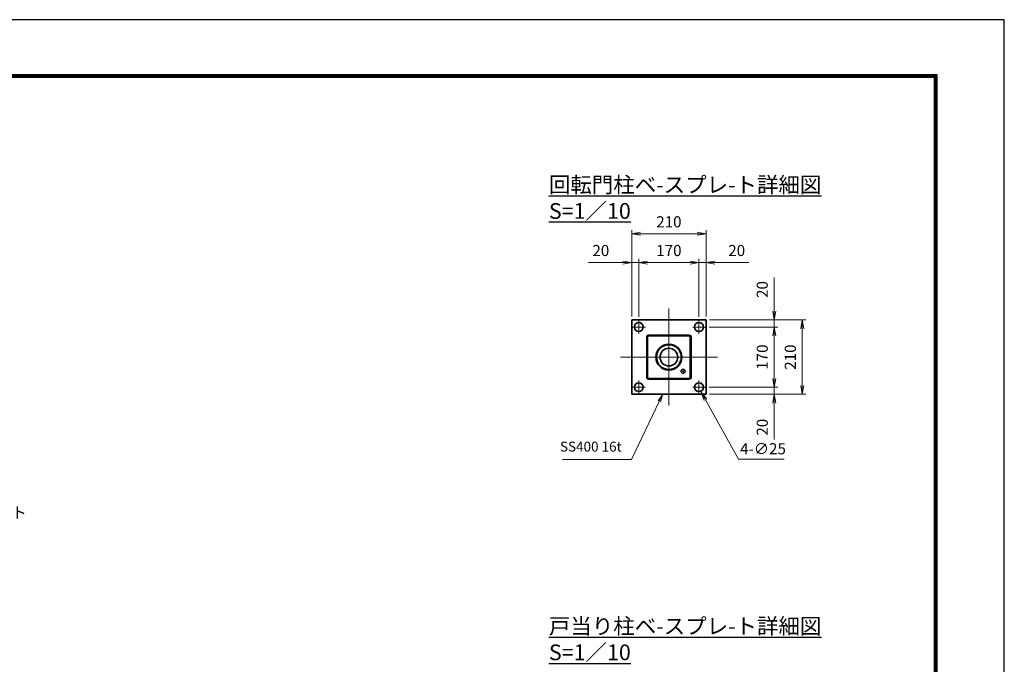
# Model space of a CAD drawing. Units: millimetres. Extents: x 0 to 12058, y 0 to 8400.
# Drawn here: x 6318 to 11880, y 4758 to 8400 of the extents above; entities that cross this region are included whole.
import ezdxf

# ---------------------------------------------------------------- set-up
doc = ezdxf.new("R2010")
doc.units = ezdxf.units.MM
doc.header["$PDMODE"] = 35
for name, pattern in [('AM_ISO02W050', [7.5, 6, -1.5]), ('AM_ISO08W050', [18, 12, -1.5, 3, -1.5]), ('AM_ISO08W050x2', [9, 6, -0.75, 1.5, -0.75])]:
    doc.linetypes.add(name, pattern=pattern)
doc.layers.add('D-TTL', color=2, linetype='Continuous')
for name, color, linetype, lineweight in [('外形線', 7, 'Continuous', 35), ('寸法線', 4, 'Continuous', 18), ('文字', 254, 'Continuous', 25), ('軸線', 200, 'AM_ISO08W050', 15), ('隠れ線', 140, 'AM_ISO02W050', 18)]:
    doc.layers.add(name, color=color, linetype=linetype, lineweight=lineweight)
doc.styles.add('ACISOTS', font='simplex.shx', dxfattribs={"width": 0.8, "bigfont": 'bigfont.shx'})
doc.styles.get("Standard").update_dxf_attribs({"font": 'romans.shx', "width": 0.8, "bigfont": 'bigfont.shx'})
doc.dimstyles.new('AM_ISO$0', dxfattribs={"dimtxt": 3.15, "dimasz": 2.5, "dimexe": 1, "dimexo": 1, "dimgap": 1.4, "dimtad": 1, "dimdsep": 46, "dimtxsty": 'ACISOTS', "dimblk": 'OPEN', "dimcen": 0, "dimclrd": 256, "dimclre": 256, "dimclrt": 254, "dimazin": 2, "dimtp": 0.1, "dimtm": 0.1, "dimtfac": 0.71, "dimtix": 1, "dimtmove": 1, "dimatfit": 3, "dimldrblk": 'OPEN', "dimfxl": 1, "dimlwd": -1, "dimlwe": -1, "dimarcsym": 0})
doc.dimstyles.new('AM_ISO$3', dxfattribs={"dimtxt": 3.15, "dimasz": 2.5, "dimexe": 1, "dimexo": 1, "dimgap": 1, "dimtad": 1, "dimtoh": 1, "dimdsep": 46, "dimtxsty": 'ACISOTS', "dimblk": 'OPEN', "dimcen": 0, "dimclrd": 256, "dimclre": 256, "dimclrt": 254, "dimazin": 2, "dimtp": 0.1, "dimtm": 0.1, "dimtfac": 0.71, "dimtix": 1, "dimtofl": 0, "dimtmove": 1, "dimatfit": 0, "dimldrblk": 'OPEN', "dimfxl": 1, "dimlwd": -1, "dimlwe": -1, "dimarcsym": 0})

# ---------------------------------------------------------------- blocks, each defined once
blk = doc.blocks.new('_Open')
at = {"color": 0, "linetype": 'ByBlock', "lineweight": -2}
for p, q in [((-1, 0.17), (0, 0)), ((-1, -0.17), (0, 0)), ((0, 0), (-1, 0))]:
    blk.add_line(p, q, dxfattribs=at)
blk = doc.blocks.new('*D48')
at = {"layer": 'Defpoints', "color": 0}
for p in [(10195.2, 6703.5), (10580.2, 6703.5), (10192.7, 6663.5)]:
    blk.add_point(p, dxfattribs=at)
at = {"layer": '寸法線'}
for p, q in [((10580.2, 6944.3), (10580.2, 6703.5)), ((10580.2, 6753.5), (10580.2, 6803.5)), ((10215.2, 6703.5), (10600.2, 6703.5)), ((10580.2, 6663.5), (10580.2, 6703.5)), ((10580.2, 6663.5), (10580.2, 6703.5)), ((10212.7, 6663.5), (10600.2, 6663.5)), ((10580.2, 6613.5), (10580.2, 6563.5))]:
    blk.add_line(p, q, dxfattribs=at)
at = {"layer": '寸法線', "xscale": 50, "yscale": 50, "zscale": 50}
for p, rotation in [((10580.2, 6703.5), 270), ((10580.2, 6663.5), 90)]:
    blk.add_blockref('_Open', p, dxfattribs=dict(at, rotation=rotation))
at = {"layer": '寸法線', "color": 254, "insert": (10520.7, 6875.5), "char_height": 63, "attachment_point": 5, "rotation": 90, "style": 'ACISOTS'}
blk.add_mtext('20', dxfattribs=at)
blk = doc.blocks.new('*D49')
at = {"layer": 'Defpoints', "color": 0}
for p in [(10192.7, 6663.5), (10192.7, 6323.5), (10580.2, 6323.5)]:
    blk.add_point(p, dxfattribs=at)
at = {"layer": '寸法線'}
for p, q in [((10212.7, 6663.5), (10600.2, 6663.5)), ((10580.2, 6613.5), (10580.2, 6373.5)), ((10212.7, 6323.5), (10600.2, 6323.5))]:
    blk.add_line(p, q, dxfattribs=at)
at = {"layer": '寸法線', "xscale": 50, "yscale": 50, "zscale": 50}
for p, rotation in [((10580.2, 6663.5), 90), ((10580.2, 6323.5), 270)]:
    blk.add_blockref('_Open', p, dxfattribs=dict(at, rotation=rotation))
at = {"layer": '寸法線', "color": 254, "insert": (10520.7, 6493.5), "char_height": 63, "attachment_point": 5, "rotation": 90, "style": 'ACISOTS'}
blk.add_mtext('170', dxfattribs=at)
blk = doc.blocks.new('*D50')
at = {"layer": 'Defpoints', "color": 0}
for p in [(10192.7, 6323.5), (10195.2, 6283.5), (10580.2, 6283.5)]:
    blk.add_point(p, dxfattribs=at)
at = {"layer": '寸法線'}
for p, q in [((10580.2, 6373.5), (10580.2, 6423.5)), ((10212.7, 6323.5), (10600.2, 6323.5)), ((10580.2, 6323.5), (10580.2, 6283.5)), ((10580.2, 6323.5), (10580.2, 6283.5)), ((10215.2, 6283.5), (10600.2, 6283.5)), ((10580.2, 6028.7), (10580.2, 6283.5)), ((10580.2, 6233.5), (10580.2, 6183.5))]:
    blk.add_line(p, q, dxfattribs=at)
at = {"layer": '寸法線', "xscale": 50, "yscale": 50, "zscale": 50}
for p, rotation in [((10580.2, 6323.5), 270), ((10580.2, 6283.5), 90)]:
    blk.add_blockref('_Open', p, dxfattribs=dict(at, rotation=rotation))
at = {"layer": '寸法線', "color": 254, "insert": (10520.7, 6097.5), "char_height": 63, "attachment_point": 5, "rotation": 90, "style": 'ACISOTS'}
blk.add_mtext('20', dxfattribs=at)
blk = doc.blocks.new('*D51')
at = {"layer": 'Defpoints', "color": 0}
for p in [(10195.2, 6703.5), (10195.2, 6283.5), (10738.8, 6283.5)]:
    blk.add_point(p, dxfattribs=at)
at = {"layer": '寸法線'}
for p, q in [((10215.2, 6703.5), (10758.8, 6703.5)), ((10738.8, 6653.5), (10738.8, 6333.5)), ((10215.2, 6283.5), (10758.8, 6283.5))]:
    blk.add_line(p, q, dxfattribs=at)
at = {"layer": '寸法線', "xscale": 50, "yscale": 50, "zscale": 50}
for p, rotation in [((10738.8, 6703.5), 90), ((10738.8, 6283.5), 270)]:
    blk.add_blockref('_Open', p, dxfattribs=dict(at, rotation=rotation))
at = {"layer": '寸法線', "color": 254, "insert": (10679.3, 6493.5), "char_height": 63, "attachment_point": 5, "rotation": 90, "style": 'ACISOTS'}
blk.add_mtext('210', dxfattribs=at)
blk = doc.blocks.new('*D52')
at = {"layer": 'Defpoints', "color": 0}
for p in [(9775.2, 7028.1), (9775.2, 6703.5), (9815.2, 6701)]:
    blk.add_point(p, dxfattribs=at)
at = {"layer": '寸法線'}
for p, q in [((9532, 7028.1), (9775.2, 7028.1)), ((9725.2, 7028.1), (9675.2, 7028.1)), ((9775.2, 6723.5), (9775.2, 7048.1)), ((9815.2, 7028.1), (9775.2, 7028.1)), ((9815.2, 7028.1), (9775.2, 7028.1)), ((9815.2, 6721), (9815.2, 7048.1)), ((9865.2, 7028.1), (9915.2, 7028.1))]:
    blk.add_line(p, q, dxfattribs=at)
at = {"layer": '寸法線', "xscale": 50, "yscale": 50, "zscale": 50}
blk.add_blockref('_Open', (9775.2, 7028.1), dxfattribs=at)
at = {"layer": '寸法線', "xscale": 50, "yscale": 50, "zscale": 50, "rotation": 180}
blk.add_blockref('_Open', (9815.2, 7028.1), dxfattribs=at)
at = {"layer": '寸法線', "color": 254, "insert": (9600.8, 7087.6), "char_height": 63, "attachment_point": 5, "style": 'ACISOTS'}
blk.add_mtext('20', dxfattribs=at)
blk = doc.blocks.new('*D53')
at = {"layer": 'Defpoints', "color": 0}
for p in [(10155.2, 7028.1), (9815.2, 6701), (10155.2, 6701)]:
    blk.add_point(p, dxfattribs=at)
at = {"layer": '寸法線'}
for p, q in [((9815.2, 6721), (9815.2, 7048.1)), ((9865.2, 7028.1), (10105.2, 7028.1)), ((10155.2, 6721), (10155.2, 7048.1))]:
    blk.add_line(p, q, dxfattribs=at)
at = {"layer": '寸法線', "xscale": 50, "yscale": 50, "zscale": 50, "rotation": 180}
blk.add_blockref('_Open', (9815.2, 7028.1), dxfattribs=at)
at = {"layer": '寸法線', "xscale": 50, "yscale": 50, "zscale": 50}
blk.add_blockref('_Open', (10155.2, 7028.1), dxfattribs=at)
at = {"layer": '寸法線', "color": 254, "insert": (9985.2, 7087.6), "char_height": 63, "attachment_point": 5, "style": 'ACISOTS'}
blk.add_mtext('170', dxfattribs=at)
blk = doc.blocks.new('*D54')
at = {"layer": 'Defpoints', "color": 0}
for p in [(10195.2, 7028.1), (10155.2, 6701), (10195.2, 6703.5)]:
    blk.add_point(p, dxfattribs=at)
at = {"layer": '寸法線'}
for p, q in [((10105.2, 7028.1), (10055.2, 7028.1)), ((10155.2, 6721), (10155.2, 7048.1)), ((10155.2, 7028.1), (10195.2, 7028.1)), ((10155.2, 7028.1), (10195.2, 7028.1)), ((10195.2, 6723.5), (10195.2, 7048.1)), ((10437, 7028.1), (10195.2, 7028.1)), ((10245.2, 7028.1), (10295.2, 7028.1))]:
    blk.add_line(p, q, dxfattribs=at)
at = {"layer": '寸法線', "xscale": 50, "yscale": 50, "zscale": 50}
blk.add_blockref('_Open', (10155.2, 7028.1), dxfattribs=at)
at = {"layer": '寸法線', "xscale": 50, "yscale": 50, "zscale": 50, "rotation": 180}
blk.add_blockref('_Open', (10195.2, 7028.1), dxfattribs=at)
at = {"layer": '寸法線', "color": 254, "insert": (10368.2, 7087.6), "char_height": 63, "attachment_point": 5, "style": 'ACISOTS'}
blk.add_mtext('20', dxfattribs=at)
blk = doc.blocks.new('*D55')
at = {"layer": 'Defpoints', "color": 0}
for p in [(10195.2, 7190.4), (9775.2, 6703.5), (10195.2, 6703.5)]:
    blk.add_point(p, dxfattribs=at)
at = {"layer": '寸法線'}
for p, q in [((9775.2, 6723.5), (9775.2, 7210.4)), ((9825.2, 7190.4), (10145.2, 7190.4)), ((10195.2, 6723.5), (10195.2, 7210.4))]:
    blk.add_line(p, q, dxfattribs=at)
at = {"layer": '寸法線', "xscale": 50, "yscale": 50, "zscale": 50, "rotation": 180}
blk.add_blockref('_Open', (9775.2, 7190.4), dxfattribs=at)
at = {"layer": '寸法線', "xscale": 50, "yscale": 50, "zscale": 50}
blk.add_blockref('_Open', (10195.2, 7190.4), dxfattribs=at)
at = {"layer": '寸法線', "color": 254, "insert": (9985.2, 7249.9), "char_height": 63, "attachment_point": 5, "style": 'ACISOTS'}
blk.add_mtext('210', dxfattribs=at)
blk = doc.blocks.new('*D56')
at = {"layer": 'Defpoints', "color": 0}
for p in [(10144.2, 6340.2), (10168.3, 6296.5)]:
    blk.add_point(p, dxfattribs=at)
at = {"layer": '寸法線'}
for p, q in [((10378.1, 5916.2), (10192.5, 6252.7)), ((10635.7, 5916.2), (10378.1, 5916.2))]:
    blk.add_line(p, q, dxfattribs=at)
at = {"layer": '寸法線', "xscale": 50, "yscale": 50, "zscale": 50, "rotation": 118.8845326800335}
blk.add_blockref('_Open', (10168.3, 6296.5), dxfattribs=at)
at = {"layer": '寸法線', "color": 254, "insert": (10516.9, 5967.7), "char_height": 63, "attachment_point": 5, "style": 'ACISOTS'}
blk.add_mtext('4-∅25', dxfattribs=at)
blk = doc.blocks.new('*S29')
at = {"layer": '寸法線'}
for p, q in [((-712391.6, 2751301.3), (-712235.1, 2751630.2)), ((-712781.7, 2751301.3), (-712391.6, 2751301.3))]:
    blk.add_line(p, q, dxfattribs=at)
at = {"layer": '寸法線', "linetype": 'Continuous'}
for p, q in [((-712216, 2751670.3), (-712241.8, 2751633.4)), ((-712235.1, 2751630.2), (-712216, 2751670.3)), ((-712228.4, 2751627), (-712216, 2751670.3))]:
    blk.add_line(p, q, dxfattribs=at)
at = {"layer": '寸法線', "color": 254, "insert": (-712447.6, 2751329.3), "char_height": 56, "attachment_point": 9, "style": 'ACISOTS'}
blk.add_mtext('SS400 16t', dxfattribs=at)
blk = doc.blocks.new('*S39')
at = {"layer": '寸法線', "linetype": 'Continuous'}
for p, q in [((-717128.4, 2751391.8), (-717152.1, 2751435.8)), ((-717121.1, 2751395.8), (-717152.1, 2751435.8)), ((-717152.1, 2751435.8), (-717135.8, 2751387.9))]:
    blk.add_line(p, q, dxfattribs=at)
at = {"layer": '寸法線'}
for p, q in [((-716817.2, 2750814.2), (-717128.4, 2751391.8)), ((-715988.6, 2750814.2), (-716817.2, 2750814.2))]:
    blk.add_line(p, q, dxfattribs=at)
at = {"layer": '寸法線', "color": 254, "insert": (-716754.2, 2750845.7), "char_height": 63, "attachment_point": 7, "style": 'ACISOTS'}
blk.add_mtext('回転門柱ベ－スプレ－ト\\PSS400 210×210×16t', dxfattribs=at)

msp = doc.modelspace()

# ---------------------------------------------------------------- linework, layer by layer
at = {"layer": 'D-TTL', "color": 7}
for points in [[(0, 0), (11880, 0), (11880, 8400), (0, 8400)], [(381.857, 8089.714), (11498.143, 8089.714), (11498.143, 311.143), (381.857, 311.143)], [(385.393, 8086.179), (11494.607, 8086.179), (11494.607, 314.679), (385.393, 314.679)], [(388.929, 8082.643), (11491.071, 8082.643), (11491.071, 318.214), (388.929, 318.214)], [(392.464, 8079.107), (11487.536, 8079.107), (11487.536, 321.75), (392.464, 321.75)], [(396, 8075.571), (11484, 8075.571), (11484, 325.286), (396, 325.286)]]:
    msp.add_lwpolyline(points, close=True, dxfattribs=at)
at = {"layer": '外形線'}
for p, q in [((9775.152, 6703.537), (10195.152, 6703.537)), ((9775.152, 6283.537), (9775.152, 6703.537)), ((10195.152, 6703.537), (10195.152, 6283.537)), ((9860.152, 6608.537), (9860.152, 6378.537)), ((10100.152, 6618.537), (9870.152, 6618.537)), ((10110.152, 6378.537), (10110.152, 6608.537)), ((9870.152, 6368.537), (10100.152, 6368.537)), ((10195.152, 6283.537), (9775.152, 6283.537))]:
    msp.add_line(p, q, dxfattribs=at)
for centre, radius in [((9815.152, 6663.537), 25), ((10155.152, 6663.537), 25), ((9985.152, 6493.537), 73), ((9985.152, 6493.537), 70), ((9985.152, 6493.537), 50), ((9815.152, 6323.537), 25), ((10155.152, 6323.537), 25)]:
    msp.add_circle(centre, radius, dxfattribs=at)
for centre, start, end in [((9870.152, 6608.537), 90, 180), ((10100.152, 6608.537), 0, 90), ((9870.152, 6378.537), 180, 270), ((10100.152, 6378.537), 270, 0)]:
    msp.add_arc(centre, 10, start, end, dxfattribs=at)
at = {"layer": '軸線'}
for p, q in [((9985.152, 6219.537), (9985.152, 6767.537)), ((9815.152, 6663.537), (9815.152, 6701.037)), ((10155.152, 6663.537), (10155.152, 6701.037)), ((9815.152, 6663.537), (9777.652, 6663.537)), ((9815.152, 6663.537), (9852.652, 6663.537)), ((9815.152, 6663.537), (9815.152, 6626.037)), ((10155.152, 6663.537), (10117.652, 6663.537)), ((10155.152, 6663.537), (10192.652, 6663.537)), ((10155.152, 6663.537), (10155.152, 6626.037)), ((9711.152, 6493.537), (10259.152, 6493.537)), ((10065.152, 6413.537), (10050.152, 6413.537)), ((10065.152, 6413.537), (10050.152, 6413.537)), ((10065.152, 6413.537), (10065.152, 6428.537)), ((10065.152, 6413.537), (10065.152, 6428.537)), ((10065.152, 6413.537), (10065.152, 6398.537)), ((10065.152, 6413.537), (10080.152, 6413.537)), ((10065.152, 6413.537), (10065.152, 6398.537)), ((10065.152, 6413.537), (10080.152, 6413.537)), ((9815.152, 6323.537), (9815.152, 6361.037)), ((10155.152, 6323.537), (10155.152, 6361.037)), ((9815.152, 6323.537), (9777.652, 6323.537)), ((9815.152, 6323.537), (9852.652, 6323.537)), ((9815.152, 6323.537), (9815.152, 6286.037)), ((10155.152, 6323.537), (10117.652, 6323.537)), ((10155.152, 6323.537), (10192.652, 6323.537)), ((10155.152, 6323.537), (10155.152, 6286.037))]:
    msp.add_line(p, q, dxfattribs=at)
at = {"layer": '軸線', "linetype": 'AM_ISO08W050x2'}
for p, q in [((9971.952, 6493.537), (9998.352, 6493.537)), ((9985.152, 6480.337), (9985.152, 6506.737))]:
    msp.add_line(p, q, dxfattribs=at)
at = {"layer": '隠れ線'}
for p, q in [((9866.552, 6608.537), (9866.552, 6378.537)), ((10100.152, 6612.137), (9870.152, 6612.137)), ((10103.752, 6378.537), (10103.752, 6608.537)), ((9870.152, 6374.937), (10100.152, 6374.937))]:
    msp.add_line(p, q, dxfattribs=at)
msp.add_circle((10065.152, 6413.537), 12, dxfattribs=at)
for centre, start, end in [((9870.152, 6608.537), 90, 180), ((10100.152, 6608.537), 0, 90), ((9870.152, 6378.537), 180, 270), ((10100.152, 6378.537), 270, 0)]:
    msp.add_arc(centre, 3.6, start, end, dxfattribs=at)

# ---------------------------------------------------------------- block references
at = {"layer": '寸法線'}
for name in ['*S29', '*S39']:
    msp.add_blockref(name, (722166.248, -2745386.787), dxfattribs=at)

# ---------------------------------------------------------------- texts
at = {"layer": '文字', "color": 254, "lineweight": 25, "char_height": 88.88889, "width": 1839.89532, "attachment_point": 1}
for s, insert in [('{\\L回転門柱ベ-スプレ-ト詳細図 S=1／10}', (9307.379, 7511.965)), ('{\\L戸当り柱ベ-スプレ-ト詳細図 S=1／10}', (9307.379, 5018.316))]:
    msp.add_mtext(s, dxfattribs=dict(at, insert=insert))

# ---------------------------------------------------------------- dimensions: what is measured, and where the dimension line sits
at = {"layer": '寸法線'}
for base, p1, p2, override, picture, middle in [((10195.152, 7190.352), (9775.152, 6703.537), (10195.152, 6703.537), {"dimscale": 20, "dimlfac": 0.5, "dimpost": ''}, '*D55', (9985.152, 7249.852)), ((10155.152, 7028.134), (9815.152, 6701.037), (10155.152, 6701.037), {"dimscale": 20, "dimlfac": 0.5}, '*D53', (9985.152, 7087.634))]:
    dim = msp.add_linear_dim(base=base, p1=p1, p2=p2, dimstyle='AM_ISO$0', override=override, dxfattribs=at)
    dim.commit()
    dim.dimension.update_dxf_attribs({"geometry": picture, "text_midpoint": middle})
for base, p1, p2, picture, middle in [((9775.152, 7028.134), (9815.152, 6701.037), (9775.152, 6703.537), '*D52', (9600.848, 7077.509)), ((10195.152, 7028.134), (10155.152, 6701.037), (10195.152, 6703.537), '*D54', (10368.216, 7066.117))]:
    dim = msp.add_linear_dim(base=base, p1=p1, p2=p2, dimstyle='AM_ISO$0', override={"dimscale": 20, "dimlfac": 0.5}, dxfattribs=at)
    dim.commit()
    dim.dimension.update_dxf_attribs({"geometry": picture, "text_midpoint": middle, "dimtype": 160})
for base, p1, p2, picture, middle in [((10580.19, 6703.537), (10192.652, 6663.537), (10195.152, 6703.537), '*D48', (10546.038, 6875.517)), ((10580.19, 6283.537), (10192.652, 6323.537), (10195.152, 6283.537), '*D50', (10552.419, 6097.507))]:
    dim = msp.add_linear_dim(base=base, p1=p1, p2=p2, angle=90, dimstyle='AM_ISO$0', override={"dimscale": 20, "dimlfac": 0.5}, dxfattribs=at)
    dim.commit()
    dim.dimension.update_dxf_attribs({"geometry": picture, "text_midpoint": middle, "dimtype": 160})
for base, p1, p2, picture, middle in [((10738.824, 6283.537), (10195.152, 6703.537), (10195.152, 6283.537), '*D51', (10679.324, 6493.537)), ((10580.19, 6323.537), (10192.652, 6663.537), (10192.652, 6323.537), '*D49', (10520.69, 6493.537))]:
    dim = msp.add_linear_dim(base=base, p1=p1, p2=p2, angle=90, dimstyle='AM_ISO$0', override={"dimscale": 20, "dimlfac": 0.5}, dxfattribs=at)
    dim.commit()
    dim.dimension.update_dxf_attribs({"geometry": picture, "text_midpoint": middle})
dim = msp.add_diameter_dim_2p(p1=(10144.161, 6340.239), p2=(10168.313, 6296.459), text='4-<>', dimstyle='AM_ISO$3', override={"dimscale": 20, "dimlfac": 0.5}, dxfattribs=at)
dim.commit()
dim.dimension.update_dxf_attribs({"geometry": '*D56', "text_midpoint": (10378.082, 5916.22), "dimtype": 163})

doc.saveas('drawing.dxf')
